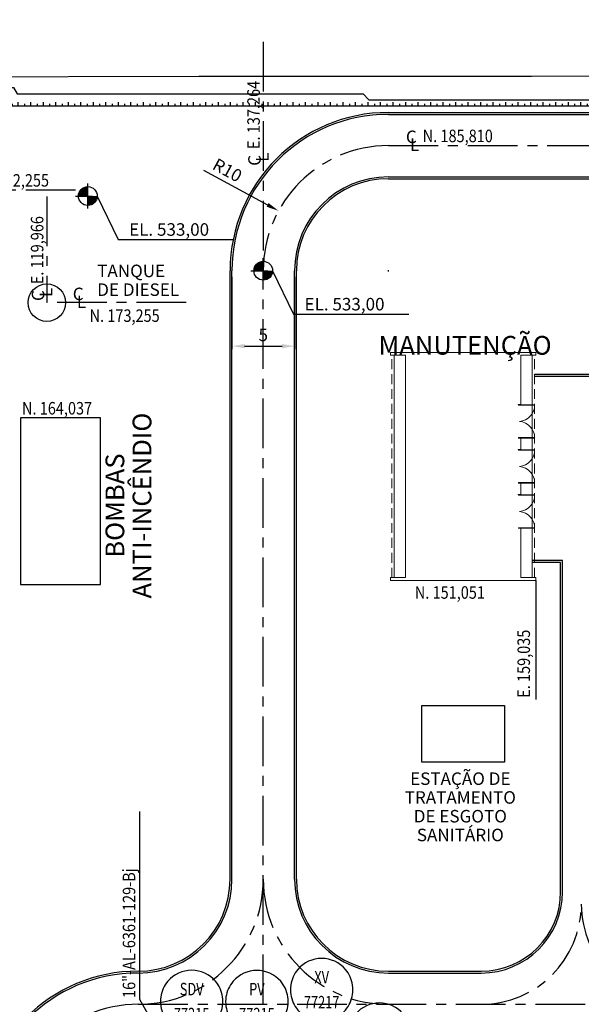
# Model space of a CAD drawing. Extents: x -60 to 616, y -169 to 497.
# Drawn here: x 118 to 163, y 117 to 196 of the extents above; entities that cross this region are included whole.
import ezdxf
from ezdxf.enums import TextEntityAlignment as Align

# ---------------------------------------------------------------- set-up
doc = ezdxf.new("R2010")
doc.units = 0
doc.header["$LTSCALE"] = 0.125
doc.header["$PDMODE"] = 34
doc.header["$PDSIZE"] = 5
doc.linetypes.add('CENTER', pattern=[50.8, 31.75, -6.35, 6.35, -6.35])
doc.linetypes.add('HIDDEN', pattern=[9.525, 6.35, -3.175])
doc.layers.get('0').update_dxf_attribs({"linetype": 'CONTINUOUS'})
doc.layers.get('DEFPOINTS').update_dxf_attribs({"linetype": 'CONTINUOUS'})
for name, color, linetype in [('A-01-ALV-3', 7, 'CONTINUOUS'), ('A-04-PISO', 7, 'CONTINUOUS'), ('A-07-PROJ', 7, 'HIDDEN'), ('F-06', 7, 'CONTINUOUS'), ('G-09', 2, 'CONTINUOUS'), ('G-09-T-ELEV', 7, 'CONTINUOUS'), ('G-10', 7, 'CONTINUOUS'), ('G-10-Texto3', 7, 'CONTINUOUS'), ('P-10-EQUIPOS', 4, 'CONTINUOUS'), ('P-10-TEXT', 2, 'CONTINUOUS'), ('S-02-CERCA- EXISTENTE', 8, 'FENCELINE1'), ('S-20', 7, 'CONTINUOUS'), ('S-25_caminho', 7, 'CONTINUOUS'), ('S-26 eje', 3, 'CENTER'), ('S-26B eje', 3, 'CENTER'), ('S-302(Taludes)', 9, 'CONTINUOUS')]:
    doc.layers.add(name, color=color, linetype=linetype)
doc.styles.add('ARIAL', font='ARIAL.TTF')
doc.styles.add('ROMANS', font='romans')
doc.styles.get("Standard").update_dxf_attribs({"font": 'ARIAL.TTF'})
doc.linetypes.add('FENCELINE1', pattern='A,6.35,-2.54,[133,ltypeshp.shx,S=2.54,R=0,X=-2.54,Y=0],-2.54,25.4', length=36.83)
doc.dimstyles.new('Dim_Civil-2009', dxfattribs={"dimscale": 0.5, "dimtxt": 2, "dimasz": 2, "dimexe": 0.5, "dimexo": 1, "dimgap": 0.8, "dimtad": 1, "dimtxsty": 'ROMANS', "dimcen": 0.09, "dimclrd": 256, "dimclre": 256, "dimclrt": 256, "dimadec": 0, "dimazin": 0, "dimtfac": 1, "dimtofl": 0, "dimtmove": 0, "dimatfit": 3, "dimfxl": 0, "dimtolj": 1, "dimtzin": 0, "dimlwd": -1, "dimarcsym": 0})

# ---------------------------------------------------------------- blocks, each defined once
blk = doc.blocks.new('DI_LOCAL')
for start, end in [(40.5416, 139.4584), (139.4584, 171.3731), (8.6269, 40.5416), (171.3731, 188.6269), (351.3731, 8.6269), (188.6269, 220.5416), (319.4584, 351.3731), (220.5416, 319.4584)]:
    blk.add_arc((0, 0), 0.5, start, end)
at = {"flags": 8}
for tag, p in [('FUNCTION', (0, 0.2)), ('TAG', (0, -0.2))]:
    blk.add_attdef(tag, text='', height=0.2, dxfattribs=at).set_placement(p, align=Align.MIDDLE_CENTER)
blk.add_attdef('FAILMODE', (-0.8, -0.8), '', height=0.2, dxfattribs=at)
blk = doc.blocks.new('*D23')
at = {"layer": 'DEFPOINTS', "color": 0}
for p in [(134.764, 175.81), (139.764, 175.81), (139.764, 169.777)]:
    blk.add_point(p, dxfattribs=at)
at = {"layer": 'G-10', "lineweight": -2}
for p, q in [((134.764, 175.31), (134.764, 169.527)), ((139.764, 175.31), (139.764, 169.527))]:
    blk.add_line(p, q, dxfattribs=at)
at = {"layer": 'G-10'}
blk.add_line((135.764, 169.777), (138.764, 169.777), dxfattribs=at)
for points in [[(135.764, 169.944), (135.764, 169.61), (134.764, 169.777)], [(138.764, 169.944), (138.764, 169.61), (139.764, 169.777)]]:
    blk.add_solid(points, dxfattribs=at)
at = {"layer": 'G-10', "insert": (137.264, 170.677), "char_height": 1, "attachment_point": 5, "style": 'ROMANS'}
blk.add_mtext('\\A1;5', dxfattribs=at)
blk = doc.blocks.new('*D32')
at = {"layer": 'DEFPOINTS', "color": 0}
for p in [(138.483, 180.595), (147.264, 175.81)]:
    blk.add_point(p, dxfattribs=at)
at = {"layer": 'G-10'}
blk.add_line((132.487, 183.861), (137.605, 181.073), dxfattribs=at)
at = {"layer": 'G-10', "lineweight": -2}
for p, q in [((147.219, 175.81), (147.309, 175.81)), ((147.264, 175.765), (147.264, 175.855))]:
    blk.add_line(p, q, dxfattribs=at)
at = {"layer": 'G-10'}
blk.add_solid([(137.685, 181.219), (137.525, 180.927), (138.483, 180.595)], dxfattribs=at)
at = {"layer": 'G-10', "insert": (134.398, 183.845), "char_height": 1, "attachment_point": 5, "rotation": 331.41718, "style": 'ROMANS'}
blk.add_mtext('\\A1;R10', dxfattribs=at)

msp = doc.modelspace()

# ---------------------------------------------------------------- hatches: boundary and pattern name
at = {"layer": 'S-302(Taludes)'}
h = msp.add_hatch(dxfattribs=at)
h.set_pattern_fill('JIS_STN_1E', color=256, angle=45, style=0)
h.set_pattern_definition([(270, (388.6851, 443.1414), (-1, -1e-14), []), (270, (389.1836, 442.6429), (-1, -1e-14), [1, -0.5])])
h.paths.add_polyline_path([(134.282, 188.96), (134.282, 189.284), (95.234, 189.284), (95.234, 188.96)])
h = msp.add_hatch(dxfattribs=at)
h.set_pattern_fill('JIS_STN_1E', color=256, angle=45, style=0)
h.set_pattern_definition([(270, (427.6449, 443.1414), (-1, -1e-14), []), (270, (428.1434, 442.6429), (-1, -1e-14), [1, -0.5])])
h.paths.add_polyline_path([(169.26, 188.96), (168.78, 189.284), (134.194, 189.284), (134.194, 188.96)])

# ---------------------------------------------------------------- linework, layer by layer
at = {"layer": 'A-01-ALV-3', "lineweight": 0}
for p, q in [((147.436, 169.051), (147.436, 169.271)), ((147.436, 169.271), (159.035, 169.271)), ((159.035, 169.271), (159.035, 169.051)), ((147.436, 169.051), (148.623, 169.051)), ((148.623, 151.271), (148.623, 169.051)), ((157.845, 165.107), (157.845, 169.051)), ((157.845, 169.051), (159.035, 169.051)), ((157.625, 165.107), (157.625, 165.092)), ((157.625, 165.107), (157.845, 165.107)), ((157.627, 165.092), (157.627, 165.107)), ((157.667, 165.089), (157.63, 165.089)), ((157.63, 165.087), (157.665, 165.087)), ((157.665, 165.087), (157.665, 165.074)), ((157.84, 165.089), (157.667, 165.089)), ((157.668, 165.074), (157.668, 165.087)), ((157.668, 165.087), (157.84, 165.087)), ((157.843, 165.107), (157.843, 165.092)), ((157.845, 165.092), (157.845, 165.107)), ((157.625, 162.415), (157.625, 162.43)), ((157.625, 162.415), (157.845, 162.415)), ((157.627, 162.43), (157.627, 162.415)), ((157.63, 162.435), (157.665, 162.435)), ((157.667, 162.433), (157.63, 162.433)), ((157.665, 162.435), (157.665, 162.449)), ((157.84, 162.433), (157.667, 162.433)), ((157.668, 162.449), (157.668, 162.435)), ((157.668, 162.435), (157.84, 162.435)), ((157.843, 162.415), (157.843, 162.43)), ((157.845, 162.43), (157.845, 162.415)), ((157.845, 162.415), (157.845, 161.507)), ((157.625, 161.507), (157.625, 161.492)), ((157.625, 161.507), (157.845, 161.507)), ((157.627, 161.492), (157.627, 161.507)), ((157.667, 161.489), (157.63, 161.489)), ((157.63, 161.487), (157.665, 161.487)), ((157.665, 161.487), (157.665, 161.474)), ((157.84, 161.489), (157.667, 161.489)), ((157.668, 161.474), (157.668, 161.487)), ((157.668, 161.487), (157.84, 161.487)), ((157.845, 161.507), (157.843, 161.507)), ((157.843, 161.507), (157.843, 161.492)), ((157.845, 161.492), (157.845, 161.507)), ((157.625, 158.815), (157.625, 158.83)), ((157.625, 158.815), (157.845, 158.815)), ((157.627, 158.83), (157.627, 158.815)), ((157.63, 158.835), (157.665, 158.835)), ((157.667, 158.833), (157.63, 158.833)), ((157.665, 158.835), (157.665, 158.849)), ((157.84, 158.833), (157.667, 158.833)), ((157.668, 158.849), (157.668, 158.835)), ((157.668, 158.835), (157.84, 158.835)), ((157.843, 158.815), (157.843, 158.83)), ((157.845, 158.83), (157.845, 158.815)), ((157.845, 158.815), (157.845, 157.907)), ((157.625, 157.907), (157.625, 157.892)), ((157.625, 157.907), (157.845, 157.907)), ((157.845, 157.907), (157.625, 157.907)), ((157.627, 157.892), (157.627, 157.907)), ((157.667, 157.889), (157.63, 157.889)), ((157.63, 157.887), (157.665, 157.887)), ((157.665, 157.887), (157.665, 157.874)), ((157.84, 157.889), (157.667, 157.889)), ((157.668, 157.874), (157.668, 157.887)), ((157.668, 157.887), (157.84, 157.887)), ((157.845, 157.907), (157.843, 157.907)), ((157.843, 157.907), (157.843, 157.892)), ((157.845, 157.892), (157.845, 157.907)), ((157.625, 155.215), (157.625, 155.23)), ((157.625, 155.215), (157.845, 155.215)), ((157.627, 155.215), (157.625, 155.215)), ((157.627, 155.23), (157.627, 155.215)), ((157.63, 155.235), (157.665, 155.235)), ((157.667, 155.233), (157.63, 155.233)), ((157.665, 155.235), (157.665, 155.249)), ((157.84, 155.233), (157.667, 155.233)), ((157.668, 155.249), (157.668, 155.235)), ((157.668, 155.235), (157.84, 155.235)), ((157.843, 155.215), (157.843, 155.23)), ((157.845, 155.215), (157.843, 155.215)), ((157.845, 155.23), (157.845, 155.215)), ((157.845, 151.271), (157.845, 155.215)), ((147.436, 151.271), (147.436, 151.051)), ((147.436, 151.271), (148.623, 151.271)), ((157.845, 151.271), (159.035, 151.271)), ((159.035, 151.051), (159.035, 151.271)), ((147.436, 151.051), (159.035, 151.051))]:
    msp.add_line(p, q, dxfattribs=at)
for points in [[(157.668, 165.087), (157.668, 165.057), (158.948, 165.057), (158.948, 165.087)], [(157.668, 162.435), (157.668, 162.465), (158.948, 162.465), (158.948, 162.435)], [(157.668, 161.487), (157.668, 161.457), (158.948, 161.457), (158.948, 161.487)], [(157.668, 158.835), (157.668, 158.865), (158.948, 158.865), (158.948, 158.835)], [(157.668, 157.887), (157.668, 157.857), (158.948, 157.857), (158.948, 157.887)], [(157.668, 155.235), (157.668, 155.265), (158.948, 155.265), (158.948, 155.235)]]:
    msp.add_lwpolyline(points, close=True, dxfattribs=at)
for centre, radius, start, end in [((157.63, 165.092), 0.005, 180, 270), ((157.63, 165.092), 0.003, 180, 270), ((157.667, 165.074), 0.0015, 180, 0), ((157.638, 165.067), 1.31, 274.39455, 0.87475), ((157.84, 165.092), 0.005, 270, 0), ((157.84, 165.092), 0.003, 270, 0), ((157.638, 162.455), 1.31, 359.12525, 85.60545), ((157.63, 162.43), 0.005, 90, 180), ((157.63, 162.43), 0.003, 90, 180), ((157.667, 162.449), 0.0015, 0, 180), ((157.84, 162.43), 0.005, 0, 90), ((157.84, 162.43), 0.003, 0, 90), ((157.63, 161.492), 0.005, 180, 270), ((157.63, 161.492), 0.003, 180, 270), ((157.667, 161.474), 0.0015, 180, 0), ((157.638, 161.467), 1.31, 274.39455, 0.87475), ((157.84, 161.492), 0.005, 270, 0), ((157.84, 161.492), 0.003, 270, 0), ((157.638, 158.855), 1.31, 359.12525, 85.60545), ((157.63, 158.83), 0.005, 90, 180), ((157.63, 158.83), 0.003, 90, 180), ((157.84, 158.83), 0.005, 0, 90), ((157.84, 158.83), 0.003, 0, 90), ((157.63, 157.892), 0.005, 180, 270), ((157.63, 157.892), 0.003, 180, 270), ((157.638, 157.867), 1.31, 274.39455, 0.87475), ((157.84, 157.892), 0.005, 270, 0), ((157.84, 157.892), 0.003, 270, 0), ((157.638, 155.255), 1.31, 359.12525, 85.60545), ((157.63, 155.23), 0.005, 90, 180), ((157.63, 155.23), 0.003, 90, 180), ((157.667, 155.249), 0.0015, 0, 180), ((157.84, 155.23), 0.005, 0, 90), ((157.84, 155.23), 0.003, 0, 90)]:
    msp.add_arc(centre, radius, start, end, dxfattribs=at)
at = {"layer": 'A-04-PISO', "lineweight": 0}
for p, q in [((147.726, 151.271), (147.726, 169.051)), ((158.748, 151.271), (158.748, 169.051))]:
    msp.add_line(p, q, dxfattribs=at)
at = {"layer": 'A-07-PROJ', "lineweight": 0}
for p, q in [((147.537, 151.271), (147.537, 169.051)), ((158.937, 151.271), (158.937, 169.051))]:
    msp.add_line(p, q, dxfattribs=at)
at = {"layer": 'G-09-T-ELEV'}
for p, q in [((123.244, 180.78), (123.244, 182.78)), ((122.244, 181.78), (123.619, 181.78)), ((137.264, 174.81), (137.264, 176.81)), ((136.264, 175.81), (137.639, 175.81))]:
    msp.add_line(p, q, dxfattribs=at)
at = {"layer": 'G-09-T-ELEV', "const_width": 0.75}
for points in [[(123.244, 182.155, 0.414214), (122.869, 181.78)], [(123.244, 181.405, 0.414214), (123.619, 181.78)], [(137.264, 176.185, 0.414214), (136.889, 175.81)], [(137.264, 175.435, 0.414214), (137.639, 175.81)]]:
    msp.add_lwpolyline(points, format="xyb", dxfattribs=at)
at = {"layer": 'G-09-T-ELEV'}
for points in [[(123.994, 181.78), (125.667, 178.298), (134.879, 178.298)], [(138.014, 175.81), (139.687, 172.328), (148.899, 172.328)]]:
    msp.add_lwpolyline(points, dxfattribs=at)
for centre in [(123.244, 181.78), (137.264, 175.81)]:
    msp.add_circle(centre, 0.75, dxfattribs=at)
at = {"layer": 'G-10-Texto3', "ltscale": 5}
msp.add_line((159.035, 151.051), (159.035, 141.541), dxfattribs=at)
at = {"layer": 'P-10-EQUIPOS'}
msp.add_lwpolyline([(149.924, 141.051), (156.547, 141.051), (156.547, 136.523), (149.924, 136.523)], close=True, dxfattribs=at)
msp.add_circle((119.966, 173.256), 1.5, dxfattribs=at)
at = {"layer": 'P-10-TEXT', "ltscale": 5}
msp.add_lwpolyline([(130.41, 112.152), (127.389, 117.544), (127.389, 132.565)], dxfattribs=at)
at = {"layer": 'S-02-CERCA- EXISTENTE'}
msp.add_lwpolyline([(201.81, 191.573), (196.118, 191.553), (158.711, 191.346), (132.109, 191.331), (90.365, 191.236), (87.121, 191.384), (81.243, 194.355), (81.194, 220.813), (81.177, 247.516), (81.349, 265.553), (81.262, 270.382), (81.17, 276.604), (80.915, 289.092)], dxfattribs=at)
at = {"layer": 'S-20'}
msp.add_lwpolyline([(117.856, 150.737), (124.256, 150.737), (124.256, 164.037), (117.856, 164.037)], close=True, dxfattribs=at)
at = {"layer": 'S-25_caminho'}
for p, q in [((147.264, 188.46), (211.181, 188.46)), ((147.264, 188.31), (211.181, 188.31)), ((147.264, 183.31), (211.181, 183.31)), ((147.264, 183.16), (211.181, 183.16)), ((134.614, 127.163), (134.614, 175.81)), ((134.764, 127.163), (134.764, 175.81)), ((139.764, 127.163), (139.764, 175.81)), ((139.914, 127.163), (139.914, 175.81)), ((164.331, 167.507), (158.937, 167.507)), ((164.181, 167.357), (158.937, 167.357)), ((161.181, 152.637), (158.746, 152.637)), ((161.031, 152.487), (158.746, 152.487)), ((161.031, 126.163), (161.031, 152.487)), ((161.181, 126.163), (161.181, 152.637)), ((147.264, 119.813), (154.681, 119.813)), ((147.264, 119.663), (154.681, 119.663))]:
    msp.add_line(p, q, dxfattribs=at)
for centre, radius, start, end in [((147.264, 175.81), 12.65, 90, 180), ((147.264, 175.81), 12.5, 90, 180), ((147.264, 175.81), 7.5, 90, 180), ((147.264, 175.81), 7.35, 90, 180), ((127.264, 127.163), 7.5, 270, 0), ((127.264, 127.163), 7.35, 270, 0), ((147.264, 127.163), 7.5, 180, 270), ((147.264, 127.163), 7.35, 180, 270), ((154.681, 126.163), 6.5, 270, 0), ((154.681, 126.163), 6.35, 270, 0), ((127.264, 107.163), 12.65, 90, 180), ((127.264, 107.163), 12.5, 90, 180)]:
    msp.add_arc(centre, radius, start, end, dxfattribs=at)
at = {"layer": 'S-26 eje'}
for p, q in [((137.264, 194.107), (137.264, 175.81)), ((122.256, 182.256), (111.527, 182.256)), ((119.966, 181.744), (119.966, 173.256)), ((131.1, 173.256), (119.966, 173.256))]:
    msp.add_line(p, q, dxfattribs=at)
at = {"layer": 'S-26B eje'}
for p, q in [((147.264, 185.81), (211.181, 185.81)), ((137.264, 117.163), (137.264, 175.81)), ((127.264, 117.163), (221.181, 117.163))]:
    msp.add_line(p, q, dxfattribs=at)
for centre, radius, start, end in [((147.264, 175.81), 10, 90, 180), ((127.264, 127.163), 10, 270, 0), ((147.264, 127.163), 10, 180, 270), ((154.681, 125.163), 8, 270, 0), ((170.681, 125.163), 8, 180, 270), ((127.264, 107.163), 10, 90, 180)]:
    msp.add_arc(centre, radius, start, end, dxfattribs=at)
at = {"layer": 'S-302(Taludes)'}
msp.add_lwpolyline([(95.234, 188.96), (93.734, 190.46), (117.3, 190.46), (117.598, 189.96), (145.234, 189.96), (145.71, 189.46), (168.519, 189.46), (169.26, 188.96), (95.234, 188.96)], dxfattribs=at)

# ---------------------------------------------------------------- block references
at = {"layer": 'F-06'}
ref = msp.add_blockref('DI_LOCAL', (141.93, 118.331), dxfattribs=dict(at, xscale=5, yscale=5, zscale=5))
ref.add_attrib('TAG', '77217', dxfattribs={"height": 1, "width": 0.75}).set_placement((141.93, 117.331), align=Align.MIDDLE_CENTER)
ref.add_attrib('FUNCTION', 'XV', dxfattribs={"height": 1, "width": 0.75}).set_placement((141.93, 119.331), align=Align.MIDDLE_CENTER)
ref = msp.add_blockref('DI_LOCAL', (131.54, 117.379), dxfattribs=dict(at, xscale=5, yscale=5, zscale=5))
ref.add_attrib('TAG', '77215', dxfattribs={"height": 1, "width": 0.75}).set_placement((131.54, 116.379), align=Align.MIDDLE_CENTER)
ref.add_attrib('FUNCTION', 'SDV', dxfattribs={"height": 1, "width": 0.75}).set_placement((131.54, 118.379), align=Align.MIDDLE_CENTER)
ref = msp.add_blockref('DI_LOCAL', (136.755, 117.375), dxfattribs=dict(at, xscale=5, yscale=5, zscale=5))
ref.add_attrib('TAG', '77215', dxfattribs={"height": 1, "width": 0.75}).set_placement((136.755, 116.375), align=Align.MIDDLE_CENTER)
ref.add_attrib('FUNCTION', 'PV', dxfattribs={"height": 1, "width": 0.75}).set_placement((136.755, 118.375), align=Align.MIDDLE_CENTER)
ref = msp.add_blockref('DI_LOCAL', (146.549, 114.769), dxfattribs=dict(at, xscale=5, yscale=5, zscale=5))
ref.add_attrib('TAG', '77216', dxfattribs={"height": 1, "width": 0.75}).set_placement((146.549, 113.769), align=Align.MIDDLE_CENTER)
ref.add_attrib('FUNCTION', 'XV', dxfattribs={"height": 1, "width": 0.75}).set_placement((146.549, 115.769), align=Align.MIDDLE_CENTER)

# ---------------------------------------------------------------- texts
at = {"layer": 'G-09', "style": 'ARIAL'}
for s, p in [('TANQUE', (123.99, 175.295)), ('DE DIESEL', (123.99, 173.795))]:
    msp.add_text(s, height=1, dxfattribs=at).set_placement(p)
for s, height, p in [('MANUTENÇÃO', 1.5, (153.39, 169.095)), ('ESTAÇÃO DE', 1, (153.012, 134.7)), ('TRATAMENTO', 1, (153.012, 133.2)), ('DE ESGOTO', 1, (153.012, 131.7)), ('SANITÁRIO', 1, (153.012, 130.2))]:
    msp.add_text(s, height=height, dxfattribs=at).set_placement(p, align=Align.CENTER)
for s, p in [('ANTI-INCÊNDIO', (128.321, 157.034)), ('BOMBAS', (126.155, 157.034))]:
    msp.add_text(s, height=1.5, rotation=90, dxfattribs=at).set_placement(p, align=Align.CENTER)
at = {"layer": 'G-09-T-ELEV', "style": 'ROMANS'}
for p in [(126.541, 178.605), (140.561, 172.636)]:
    msp.add_text('EL. 533,00', height=1, dxfattribs=at).set_placement(p)
at = {"layer": 'G-10-Texto3', "ltscale": 5, "style": 'ROMANS', "width": 0.85}
for s, p in [('E. 137,264', (136.988, 185.537)), ('E. 119,966', (119.689, 174.727)), ('E. 159,035', (158.58, 141.664))]:
    msp.add_text(s, height=1, rotation=90, dxfattribs=at).set_placement(p)
at = {"layer": 'G-10-Texto3', "ltscale": 5, "style": 'ROMANS'}
for s, p in [('C', (149.097, 186.011)), ('L', (149.356, 185.382)), ('C', (122.472, 173.456)), ('L', (122.731, 172.827))]:
    msp.add_text(s, height=1, dxfattribs=at).set_placement(p, align=Align.CENTER)
at = {"layer": 'G-10-Texto3', "ltscale": 5, "style": 'ROMANS', "width": 0.85}
for s, p in [('N. 185,810', (150.005, 186.087)), ('N. 182,255', (114.536, 182.532)), ('N. 173,255', (123.38, 171.718)), ('N. 164,037', (117.98, 164.313)), ('N. 151,051', (149.374, 149.586))]:
    msp.add_text(s, height=1, dxfattribs=at).set_placement(p)
at = {"layer": 'G-10-Texto3', "ltscale": 5, "style": 'ROMANS'}
for s, p in [('C', (137.064, 184.629)), ('L', (137.693, 184.887)), ('C', (119.765, 173.819)), ('L', (120.394, 174.077))]:
    msp.add_text(s, height=1, rotation=90, dxfattribs=at).set_placement(p, align=Align.CENTER)
at = {"layer": 'P-10-TEXT', "ltscale": 5, "style": 'ROMANS', "width": 0.85}
msp.add_text('16"-AL-6361-129-Bj', height=1, rotation=90, dxfattribs=at).set_placement((127.033, 117.67))

# ---------------------------------------------------------------- dimensions: what is measured, and where the dimension line sits
at = {"layer": 'G-10'}
dim = msp.add_radius_dim(center=(147.264, 175.81), mpoint=(138.483, 180.595), dimstyle='Dim_Civil-2009', dxfattribs=at)
dim.commit()
dim.dimension.update_dxf_attribs({"geometry": '*D32', "text_midpoint": (133.968, 183.055), "dimtype": 164})
dim = msp.add_linear_dim(base=(139.764, 169.777), p1=(134.764, 175.81), p2=(139.764, 175.81), dimstyle='Dim_Civil-2009', dxfattribs=at)
dim.commit()
dim.dimension.update_dxf_attribs({"geometry": '*D23', "text_midpoint": (137.264, 170.677)})

doc.saveas('drawing.dxf')
